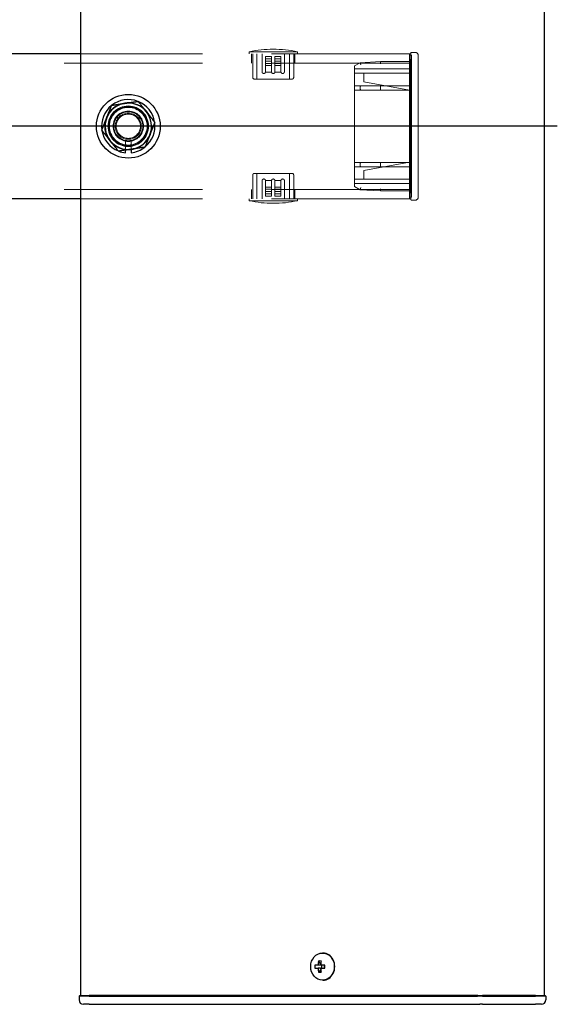
# Model space of a CAD drawing. Extents: x 0 to 21000, y 0 to 14850.
# Drawn here: x 10510 to 10696, y 9281 to 9621 of the extents above; entities that cross this region are included whole.
import ezdxf

# ---------------------------------------------------------------- set-up
doc = ezdxf.new("R2010")
doc.units = 0
doc.header["$LTSCALE"] = 15
doc.linetypes.add('CENTER2', pattern=[28.575, 19.05, -3.175, 3.175, -3.175])
doc.linetypes.add('HIDDEN2', pattern=[4.7625, 3.175, -1.5875])
doc.layers.add('P001', color=131, linetype='CONTINUOUS')
doc.layers.add('P_1CENTER', color=2, linetype='CONTINUOUS')
doc.layers.add('P902（隠線）', color=147, linetype='CONTINUOUS', lineweight=5, true_color=0x3f6f7f)

msp = doc.modelspace()

# ---------------------------------------------------------------- linework, layer by layer
at = {"layer": 'P001'}
for p, q in [((10531.43, 12284.44), (10531.43, 9284.44)), ((10531.43, 12284.44), (10531.43, 9284.44)), ((10691.43, 12284.44), (10691.43, 9284.44)), ((10691.43, 12284.44), (10691.43, 9284.44)), ((10531.43, 9609.44), (10491.43, 9609.44)), ((10531.43, 9609.44), (10491.43, 9609.44)), ((10546.93, 9575.29), (10546.93, 9576.2)), ((10546.93, 9575.29), (10546.93, 9576.2)), ((10548.93, 9576.5), (10548.93, 9575.29)), ((10548.93, 9576.5), (10548.93, 9575.29)), ((10531.43, 9559.44), (10491.43, 9559.44)), ((10531.43, 9559.44), (10491.43, 9559.44)), ((10614.32, 9295.45), (10613.57, 9296.38)), ((10614.32, 9295.45), (10613.57, 9296.38)), ((10615.08, 9299.14), (10614.93, 9299.14)), ((10615.08, 9299.14), (10614.93, 9299.14)), ((10613.42, 9294.94), (10612.32, 9294.94)), ((10613.42, 9294.94), (10612.32, 9294.94)), ((10612.32, 9293.94), (10613.42, 9293.94)), ((10612.32, 9293.94), (10613.42, 9293.94)), ((10614.29, 9294.94), (10613.42, 9294.94)), ((10614.29, 9294.94), (10613.42, 9294.94)), ((10614.29, 9293.94), (10613.42, 9293.94)), ((10614.29, 9293.94), (10613.42, 9293.94)), ((10614.32, 9293.42), (10613.57, 9292.5)), ((10614.32, 9293.42), (10613.57, 9292.5)), ((10615.68, 9294.94), (10614.29, 9294.94)), ((10615.68, 9294.94), (10614.29, 9294.94)), ((10614.29, 9293.94), (10615.68, 9293.94)), ((10614.29, 9293.94), (10615.68, 9293.94)), ((10614.56, 9294.94), (10614.56, 9293.94)), ((10614.56, 9294.94), (10614.56, 9293.94)), ((10615.6, 9293.94), (10615.6, 9294.94)), ((10615.6, 9293.94), (10615.6, 9294.94)), ((10615.08, 9289.74), (10614.93, 9289.74)), ((10615.08, 9289.74), (10614.93, 9289.74)), ((10531.18, 9284.44), (10530.93, 9284.19)), ((10531.18, 9284.44), (10530.93, 9284.19)), ((10530.93, 9284.19), (10530.93, 9282.94)), ((10534.43, 9284.19), (10530.93, 9284.19)), ((10530.93, 9284.19), (10530.93, 9282.94)), ((10534.43, 9284.19), (10530.93, 9284.19)), ((10531.18, 9284.44), (10534.43, 9284.44)), ((10531.18, 9284.44), (10534.43, 9284.44)), ((10564.63, 9284.44), (10534.43, 9284.44)), ((10564.63, 9284.44), (10534.43, 9284.44)), ((10534.43, 9284.19), (10564.63, 9284.19)), ((10534.43, 9284.19), (10564.63, 9284.19)), ((10566, 9284.44), (10564.63, 9284.44)), ((10566, 9284.44), (10564.63, 9284.44)), ((10564.63, 9284.19), (10565.88, 9284.19)), ((10564.63, 9284.19), (10565.88, 9284.19)), ((10565.88, 9284.19), (10668.41, 9284.19)), ((10565.88, 9284.19), (10668.41, 9284.19)), ((10668.53, 9284.44), (10566, 9284.44)), ((10668.53, 9284.44), (10566, 9284.44)), ((10670.16, 9284.19), (10668.41, 9284.19)), ((10670.16, 9284.19), (10668.41, 9284.19)), ((10668.53, 9284.44), (10670.16, 9284.44)), ((10668.53, 9284.44), (10670.16, 9284.44)), ((10688.43, 9284.44), (10670.16, 9284.44)), ((10688.43, 9284.44), (10670.16, 9284.44)), ((10670.16, 9284.19), (10688.43, 9284.19)), ((10670.16, 9284.19), (10688.43, 9284.19)), ((10688.43, 9284.44), (10691.68, 9284.44)), ((10688.43, 9284.44), (10691.68, 9284.44)), ((10691.93, 9284.19), (10688.43, 9284.19)), ((10691.93, 9284.19), (10688.43, 9284.19)), ((10691.68, 9284.44), (10691.93, 9284.19)), ((10691.68, 9284.44), (10691.93, 9284.19)), ((10691.93, 9284.19), (10691.93, 9282.94)), ((10691.93, 9284.19), (10691.93, 9282.94)), ((10534.43, 9281.44), (10532.43, 9281.44)), ((10534.43, 9281.44), (10532.43, 9281.44)), ((10534.43, 9281.44), (10564.63, 9281.44)), ((10534.43, 9281.44), (10564.63, 9281.44)), ((10564.63, 9281.44), (10566.63, 9281.44)), ((10564.63, 9281.44), (10566.63, 9281.44)), ((10566.63, 9281.44), (10669.16, 9281.44)), ((10566.63, 9281.44), (10669.16, 9281.44)), ((10670.16, 9281.44), (10669.16, 9281.44)), ((10670.16, 9281.44), (10669.16, 9281.44)), ((10670.16, 9281.44), (10686.93, 9281.44)), ((10670.16, 9281.44), (10686.93, 9281.44)), ((10686.93, 9281.44), (10688.43, 9281.44)), ((10686.93, 9281.44), (10688.43, 9281.44)), ((10690.43, 9281.44), (10688.43, 9281.44)), ((10690.43, 9281.44), (10688.43, 9281.44))]:
    msp.add_line(p, q, dxfattribs=at)
msp.add_circle((10547.93, 9584.44), 11, dxfattribs=at)
msp.add_circle((10547.93, 9584.44), 11, dxfattribs=at)
for centre, radius, start, end in [((10547.93, 9584.44), 8, 98.5277, 158.5277), ((10547.93, 9584.44), 8, 98.5277, 158.5277), ((10547.93, 9584.44), 9.2, 68.9359, 128.1196), ((10547.93, 9584.44), 9.2, 68.9359, 128.1196), ((10547.93, 9584.44), 8, 38.5277, 98.5277), ((10547.93, 9584.44), 8, 38.5277, 98.5277), ((10547.93, 9584.44), 9.2, 8.9359, 68.1196), ((10547.93, 9584.44), 9.2, 8.9359, 68.1196), ((10547.93, 9584.44), 9.2, 128.9359, 188.1196), ((10547.93, 9584.44), 9.2, 128.9359, 188.1196), ((10547.93, 9584.44), 8, 338.5277, 38.5277), ((10547.93, 9584.44), 8, 338.5277, 38.5277), ((10547.93, 9584.44), 8, 158.5277, 218.5277), ((10547.93, 9584.44), 8, 158.5277, 218.5277), ((10547.93, 9584.44), 9.2, 308.9359, 8.1196), ((10547.93, 9584.44), 9.2, 308.9359, 8.1196), ((10547.93, 9584.44), 9.2, 188.9359, 248.1196), ((10547.93, 9584.44), 9.2, 188.9359, 248.1196), ((10547.93, 9584.44), 8, 218.5277, 278.5277), ((10547.93, 9584.44), 8, 218.5277, 278.5277), ((10547.93, 9584.44), 8, 278.5277, 338.5277), ((10547.93, 9584.44), 8, 278.5277, 338.5277), ((10547.93, 9584.44), 9.2, 248.9359, 263.7599), ((10547.93, 9584.44), 9.2, 248.9359, 263.7599), ((10547.93, 9584.44), 9.2, 276.2401, 308.1196), ((10547.93, 9584.44), 9.2, 276.2401, 308.1196), ((10532.43, 9282.94), 1.5, 180, 270), ((10532.43, 9282.94), 1.5, 180, 270), ((10690.43, 9282.94), 1.5, 270, 0), ((10690.43, 9282.94), 1.5, 270, 0)]:
    msp.add_arc(centre, radius, start, end, dxfattribs=at)
msp.add_ellipse((10614.93, 9294.44), major_axis=(0, -4.7), ratio=0.866025, dxfattribs=at)
msp.add_ellipse((10614.93, 9294.44), major_axis=(0, -4.7), ratio=0.866025, dxfattribs=at)
for centre, major_axis, ratio, start_param, end_param in [((10616.46, 9294.44), (0, 6.1), 0.5, 1.247006, 1.488737), ((10616.46, 9294.44), (0, 6.1), 0.5, 1.247006, 1.488737), ((10616.53, 9293.25), (5.69, -1.76), 0.456343, 2.083494, 2.251513), ((10616.53, 9293.25), (5.69, -1.76), 0.456343, 2.083494, 2.251513), ((10617.33, 9294.44), (0, -6.1), 0.5, 4.388598, 4.63033), ((10617.33, 9294.44), (0, -6.1), 0.5, 4.388598, 4.63033), ((10615.08, 9294.44), (0, -4.7), 0.866025, 0, 3.141593), ((10615.08, 9294.44), (0, -4.7), 0.866025, 0, 3.141593), ((10617.56, 9294.44), (0, 5.96), 0.881294, 1.486787, 1.654806), ((10617.56, 9294.44), (0, 5.96), 0.881294, 1.486787, 1.654806), ((10616.46, 9294.44), (0, 6.1), 0.5, 1.652856, 1.894587), ((10616.46, 9294.44), (0, 6.1), 0.5, 1.652856, 1.894587), ((10617.33, 9294.44), (0, -6.1), 0.5, 4.794448, 5.036179), ((10617.33, 9294.44), (0, -6.1), 0.5, 4.794448, 5.036179), ((10615.5, 9294.44), (0, -5.96), 0.031392, 1.486787, 1.654806), ((10615.5, 9294.44), (0, -5.96), 0.031392, 1.486787, 1.654806), ((10616.53, 9295.62), (-5.69, -1.76), 0.456343, 0.89008, 1.058099), ((10616.53, 9295.62), (-5.69, -1.76), 0.456343, 0.89008, 1.058099)]:
    msp.add_ellipse(centre, major_axis=major_axis, ratio=ratio, start_param=start_param, end_param=end_param, dxfattribs=at)
for points in [[(10542.18, 9591.66), (10544.62, 9592.03), (10546.74, 9592.35)], [(10542.18, 9591.66), (10544.62, 9592.03), (10546.74, 9592.35)], [(10546.74, 9592.35), (10548.86, 9592.67), (10551.31, 9593.03)], [(10546.74, 9592.35), (10548.86, 9592.67), (10551.31, 9593.03)], [(10551.31, 9593.03), (10552.85, 9591.1), (10554.19, 9589.42)], [(10551.31, 9593.03), (10552.85, 9591.1), (10554.19, 9589.42)], [(10540.48, 9587.36), (10541.27, 9589.36), (10542.18, 9591.66)], [(10540.48, 9587.36), (10541.27, 9589.36), (10542.18, 9591.66)], [(10554.19, 9589.42), (10555.52, 9587.74), (10557.06, 9585.81)], [(10554.19, 9589.42), (10555.52, 9587.74), (10557.06, 9585.81)], [(10538.79, 9583.07), (10539.7, 9585.37), (10540.48, 9587.36)], [(10538.79, 9583.07), (10539.7, 9585.37), (10540.48, 9587.36)], [(10557.06, 9585.81), (10556.16, 9583.5), (10555.37, 9581.51)], [(10557.06, 9585.81), (10556.16, 9583.5), (10555.37, 9581.51)], [(10541.67, 9579.45), (10540.34, 9581.13), (10538.79, 9583.07)], [(10541.67, 9579.45), (10540.34, 9581.13), (10538.79, 9583.07)], [(10544.55, 9575.84), (10543.01, 9577.78), (10541.67, 9579.45)], [(10544.55, 9575.84), (10543.01, 9577.78), (10541.67, 9579.45)], [(10555.37, 9581.51), (10554.59, 9579.51), (10553.68, 9577.21)], [(10555.37, 9581.51), (10554.59, 9579.51), (10553.68, 9577.21)], [(10549.12, 9576.52), (10547, 9576.21), (10544.55, 9575.84)], [(10549.12, 9576.52), (10547, 9576.21), (10544.55, 9575.84)], [(10553.68, 9577.21), (10551.24, 9576.84), (10549.12, 9576.52)], [(10553.68, 9577.21), (10551.24, 9576.84), (10549.12, 9576.52)]]:
    msp.add_rational_spline(points, [1, 1.0379548493, 1], degree=2, dxfattribs=at)
at = {"layer": 'P902（隠線）', "linetype": 'HIDDEN2'}
for p, q in [((10644.93, 9609.44), (10531.43, 9609.44)), ((10644.93, 9609.44), (10531.43, 9609.44)), ((10589.58, 9609.44), (10589.58, 9610.14)), ((10606.28, 9610.14), (10589.58, 9610.14)), ((10589.58, 9609.44), (10589.58, 9610.14)), ((10606.28, 9610.14), (10589.58, 9610.14)), ((10590.43, 9606.24), (10590.43, 9609.44)), ((10590.43, 9606.24), (10590.43, 9609.44)), ((10590.88, 9601.24), (10590.88, 9609.44)), ((10590.88, 9601.24), (10590.88, 9609.44)), ((10592.28, 9609.44), (10592.28, 9600.74)), ((10592.28, 9609.44), (10592.28, 9600.74)), ((10594.08, 9609.44), (10594.08, 9603.24)), ((10594.08, 9609.44), (10594.08, 9603.24)), ((10601.78, 9603.24), (10601.78, 9609.44)), ((10601.78, 9603.24), (10601.78, 9609.44)), ((10603.58, 9609.44), (10603.58, 9600.74)), ((10603.58, 9609.44), (10603.58, 9600.74)), ((10604.98, 9601.24), (10604.98, 9609.44)), ((10604.98, 9601.24), (10604.98, 9609.44)), ((10605.43, 9606.24), (10605.43, 9609.44)), ((10605.43, 9606.24), (10605.43, 9609.44)), ((10606.28, 9609.44), (10606.28, 9610.14)), ((10606.28, 9609.44), (10606.28, 9610.14)), ((10645.43, 9609.44), (10644.93, 9609.44)), ((10644.93, 9609.44), (10644.93, 9603.04)), ((10644.93, 9603.04), (10644.93, 9609.44)), ((10645.43, 9609.44), (10644.93, 9609.44)), ((10644.93, 9609.44), (10644.93, 9603.04)), ((10644.93, 9603.04), (10644.93, 9609.44)), ((10644.93, 9608.94), (10645.63, 9608.94)), ((10644.93, 9608.94), (10645.63, 9608.94)), ((10645.43, 9603.04), (10645.43, 9609.74)), ((10645.43, 9603.04), (10645.43, 9609.74)), ((10646.93, 9609.94), (10645.63, 9609.94)), ((10646.93, 9609.94), (10645.63, 9609.94)), ((10645.63, 9603.04), (10645.63, 9608.94)), ((10645.63, 9603.04), (10645.63, 9608.94)), ((10647.93, 9608.94), (10647.93, 9603.04)), ((10647.93, 9608.94), (10647.93, 9603.04)), ((10644.93, 9606.24), (3050.93, 9606.24)), ((10595.28, 9608.54), (10597.33, 9608.54)), ((10595.28, 9607.74), (10595.28, 9608.54)), ((10595.28, 9608.54), (10597.33, 9608.54)), ((10595.28, 9607.74), (10595.28, 9608.54)), ((10597.33, 9607.74), (10595.28, 9607.74)), ((10595.28, 9605.44), (10595.28, 9607.74)), ((10597.33, 9607.74), (10595.28, 9607.74)), ((10595.28, 9605.44), (10595.28, 9607.74)), ((10595.28, 9606.94), (10597.33, 9606.94)), ((10595.28, 9606.94), (10597.33, 9606.94)), ((10595.28, 9606.14), (10597.33, 9606.14)), ((10595.28, 9606.14), (10597.33, 9606.14)), ((10597.33, 9605.44), (10595.28, 9605.44)), ((10597.33, 9605.44), (10595.28, 9605.44)), ((10597.33, 9607.74), (10597.33, 9608.54)), ((10597.33, 9607.74), (10597.33, 9608.54)), ((10597.33, 9607.74), (10597.33, 9605.44)), ((10597.33, 9607.74), (10597.33, 9605.44)), ((10597.33, 9603.24), (10597.33, 9605.44)), ((10597.33, 9603.24), (10597.33, 9605.44)), ((10598.53, 9606.94), (10598.53, 9608.54)), ((10598.53, 9608.54), (10600.58, 9608.54)), ((10598.53, 9606.94), (10598.53, 9608.54)), ((10598.53, 9608.54), (10600.58, 9608.54)), ((10598.53, 9607.74), (10600.58, 9607.74)), ((10598.53, 9607.74), (10600.58, 9607.74)), ((10598.53, 9606.94), (10600.58, 9606.94)), ((10598.53, 9606.14), (10598.53, 9606.94)), ((10598.53, 9606.94), (10600.58, 9606.94)), ((10598.53, 9606.14), (10598.53, 9606.94)), ((10600.58, 9606.14), (10598.53, 9606.14)), ((10598.53, 9605.44), (10598.53, 9606.14)), ((10600.58, 9606.14), (10598.53, 9606.14)), ((10598.53, 9605.44), (10598.53, 9606.14)), ((10600.58, 9605.44), (10598.53, 9605.44)), ((10598.53, 9605.44), (10598.53, 9603.24)), ((10600.58, 9605.44), (10598.53, 9605.44)), ((10598.53, 9605.44), (10598.53, 9603.24)), ((10600.58, 9606.94), (10600.58, 9608.54)), ((10600.58, 9606.94), (10600.58, 9608.54)), ((10600.58, 9606.14), (10600.58, 9606.94)), ((10600.58, 9606.14), (10600.58, 9606.94)), ((10600.58, 9606.14), (10600.58, 9605.44)), ((10600.58, 9606.14), (10600.58, 9605.44)), ((10625.93, 9605.24), (10627.93, 9606.35)), ((10625.93, 9605.24), (10627.93, 9606.35)), ((10634.93, 9606.74), (10627.93, 9606.35)), ((10634.93, 9606.74), (10627.93, 9606.35)), ((10627.93, 9606.35), (10628.14, 9605.61)), ((10627.93, 9606.35), (10628.14, 9605.61)), ((10644.93, 9606.74), (10634.93, 9606.74)), ((10634.93, 9606.74), (10634.95, 9605.99)), ((10644.93, 9606.74), (10634.93, 9606.74)), ((10634.93, 9606.74), (10634.95, 9605.99)), ((10645.13, 9603.04), (10645.13, 9607.44)), ((10645.13, 9607.44), (10645.63, 9607.44)), ((10645.13, 9603.04), (10645.13, 9607.44)), ((10645.13, 9607.44), (10645.63, 9607.44)), ((10597.34, 9603.14), (10595.27, 9603.14)), ((10597.34, 9603.14), (10595.27, 9603.14)), ((10600.59, 9603.14), (10598.52, 9603.14)), ((10600.59, 9603.14), (10598.52, 9603.14)), ((10625.93, 9604.38), (10625.93, 9605.24)), ((10625.93, 9604.38), (10625.93, 9605.24)), ((10625.93, 9598.44), (10625.93, 9604.38)), ((10625.93, 9598.44), (10625.93, 9604.38)), ((10644.93, 9604.24), (10625.93, 9604.24)), ((10644.93, 9604.24), (10625.93, 9604.24)), ((10644.93, 9604.24), (10625.93, 9604.24)), ((10644.93, 9604.24), (10625.93, 9604.24)), ((10644.93, 9602.74), (10625.93, 9602.74)), ((10644.93, 9602.74), (10625.93, 9602.74)), ((10629.23, 9602.74), (10629.23, 9600.5)), ((10629.23, 9602.74), (10629.23, 9600.5)), ((10644.93, 9565.84), (10644.93, 9603.04)), ((10644.93, 9603.04), (10644.93, 9565.84)), ((10644.93, 9565.84), (10644.93, 9603.04)), ((10644.93, 9603.04), (10644.93, 9565.84)), ((10645.13, 9603.04), (10645.13, 9565.84)), ((10645.13, 9603.04), (10645.13, 9565.84)), ((10645.43, 9603.04), (10645.43, 9565.84)), ((10645.43, 9603.04), (10645.43, 9565.84)), ((10645.63, 9603.04), (10645.63, 9565.84)), ((10645.63, 9603.04), (10645.63, 9565.84)), ((10647.93, 9565.84), (10647.93, 9603.04)), ((10647.93, 9565.84), (10647.93, 9603.04)), ((10591.38, 9600.74), (10604.48, 9600.74)), ((10591.38, 9600.74), (10604.48, 9600.74)), ((10629.23, 9599.74), (10629.23, 9600.5)), ((10629.23, 9599.74), (10629.23, 9600.5)), ((10644.93, 9596.84), (10629.23, 9599.74)), ((10644.93, 9596.84), (10629.23, 9599.74)), ((10628.14, 9598.44), (10625.93, 9598.44)), ((10625.93, 9596.94), (10625.93, 9598.44)), ((10628.14, 9598.44), (10625.93, 9598.44)), ((10625.93, 9596.94), (10625.93, 9598.44)), ((10625.93, 9596.94), (10628.14, 9596.94)), ((10625.93, 9571.94), (10625.93, 9596.94)), ((10625.93, 9596.94), (10628.14, 9596.94)), ((10625.93, 9571.94), (10625.93, 9596.94)), ((10634.95, 9598.44), (10628.14, 9598.44)), ((10634.95, 9598.44), (10628.14, 9598.44)), ((10628.14, 9596.94), (10634.95, 9596.94)), ((10628.14, 9596.94), (10634.95, 9596.94)), ((10644.93, 9598.44), (10634.95, 9598.44)), ((10644.93, 9598.44), (10634.95, 9598.44)), ((10634.95, 9596.94), (10644.93, 9596.94)), ((10634.95, 9596.94), (10644.93, 9596.94)), ((10644.93, 9587.44), (10645.63, 9587.44)), ((10644.93, 9587.44), (10645.63, 9587.44)), ((10546.93, 9576.2), (10546.93, 9579.43)), ((10546.93, 9576.2), (10546.93, 9579.43)), ((10548.93, 9579.43), (10548.93, 9576.5)), ((10548.93, 9579.43), (10548.93, 9576.5)), ((10645.63, 9581.44), (10644.93, 9581.44)), ((10645.63, 9581.44), (10644.93, 9581.44)), ((10628.14, 9571.94), (10625.93, 9571.94)), ((10625.93, 9570.44), (10625.93, 9571.94)), ((10628.14, 9571.94), (10625.93, 9571.94)), ((10625.93, 9570.44), (10625.93, 9571.94)), ((10634.95, 9571.94), (10628.14, 9571.94)), ((10634.95, 9571.94), (10628.14, 9571.94)), ((10629.23, 9569.14), (10644.93, 9572.04)), ((10629.23, 9569.14), (10644.93, 9572.04)), ((10644.93, 9571.94), (10634.95, 9571.94)), ((10644.93, 9571.94), (10634.95, 9571.94)), ((10604.48, 9568.14), (10591.38, 9568.14)), ((10604.48, 9568.14), (10591.38, 9568.14)), ((10592.28, 9559.44), (10592.28, 9568.14)), ((10592.28, 9559.44), (10592.28, 9568.14)), ((10603.58, 9559.44), (10603.58, 9568.14)), ((10603.58, 9559.44), (10603.58, 9568.14)), ((10625.93, 9570.44), (10628.14, 9570.44)), ((10625.93, 9564.49), (10625.93, 9570.44)), ((10625.93, 9570.44), (10628.14, 9570.44)), ((10625.93, 9564.49), (10625.93, 9570.44)), ((10628.14, 9570.44), (10634.95, 9570.44)), ((10628.14, 9570.44), (10634.95, 9570.44)), ((10629.23, 9568.37), (10629.23, 9569.14)), ((10629.23, 9568.37), (10629.23, 9569.14)), ((10629.23, 9568.37), (10629.23, 9566.14)), ((10629.23, 9568.37), (10629.23, 9566.14)), ((10634.95, 9570.44), (10644.93, 9570.44)), ((10634.95, 9570.44), (10644.93, 9570.44)), ((10590.88, 9567.64), (10590.88, 9559.44)), ((10590.88, 9567.64), (10590.88, 9559.44)), ((10594.08, 9565.64), (10594.08, 9559.44)), ((10594.08, 9565.64), (10594.08, 9559.44)), ((10595.27, 9565.74), (10597.34, 9565.74)), ((10595.27, 9565.74), (10597.34, 9565.74)), ((10597.33, 9563.44), (10597.33, 9565.64)), ((10597.33, 9563.44), (10597.33, 9565.64)), ((10598.52, 9565.74), (10600.59, 9565.74)), ((10598.52, 9565.74), (10600.59, 9565.74)), ((10598.53, 9565.64), (10598.53, 9563.44)), ((10598.53, 9565.64), (10598.53, 9563.44)), ((10601.78, 9559.44), (10601.78, 9565.64)), ((10601.78, 9559.44), (10601.78, 9565.64)), ((10604.98, 9567.64), (10604.98, 9559.44)), ((10604.98, 9567.64), (10604.98, 9559.44)), ((10644.93, 9566.14), (10625.93, 9566.14)), ((10644.93, 9566.14), (10625.93, 9566.14)), ((10644.93, 9564.64), (10625.93, 9564.64)), ((10644.93, 9564.64), (10625.93, 9564.64)), ((10644.93, 9564.64), (10625.93, 9564.64)), ((10644.93, 9564.64), (10625.93, 9564.64)), ((10644.93, 9565.84), (10644.93, 9559.44)), ((10644.93, 9559.44), (10644.93, 9565.84)), ((10644.93, 9565.84), (10644.93, 9559.44)), ((10644.93, 9559.44), (10644.93, 9565.84)), ((10645.13, 9561.44), (10645.13, 9565.84)), ((10645.13, 9561.44), (10645.13, 9565.84)), ((10645.43, 9559.14), (10645.43, 9565.84)), ((10645.43, 9559.14), (10645.43, 9565.84)), ((10645.63, 9559.94), (10645.63, 9565.84)), ((10645.63, 9559.94), (10645.63, 9565.84)), ((10647.93, 9565.84), (10647.93, 9559.94)), ((10647.93, 9565.84), (10647.93, 9559.94)), ((10644.93, 9562.64), (3050.93, 9562.64)), ((10590.43, 9559.44), (10590.43, 9562.64)), ((10590.43, 9559.44), (10590.43, 9562.64)), ((10595.28, 9562.74), (10595.28, 9563.44)), ((10595.28, 9563.44), (10597.33, 9563.44)), ((10595.28, 9562.74), (10595.28, 9563.44)), ((10595.28, 9563.44), (10597.33, 9563.44)), ((10595.28, 9562.74), (10595.28, 9561.94)), ((10595.28, 9562.74), (10597.33, 9562.74)), ((10595.28, 9562.74), (10595.28, 9561.94)), ((10595.28, 9562.74), (10597.33, 9562.74)), ((10597.33, 9561.94), (10595.28, 9561.94)), ((10595.28, 9561.94), (10595.28, 9560.34)), ((10597.33, 9561.94), (10595.28, 9561.94)), ((10595.28, 9561.94), (10595.28, 9560.34)), ((10597.33, 9563.44), (10597.33, 9562.74)), ((10597.33, 9563.44), (10597.33, 9562.74)), ((10597.33, 9562.74), (10597.33, 9561.94)), ((10597.33, 9562.74), (10597.33, 9561.94)), ((10597.33, 9561.94), (10597.33, 9560.34)), ((10597.33, 9561.94), (10597.33, 9560.34)), ((10598.53, 9561.14), (10598.53, 9563.44)), ((10598.53, 9563.44), (10600.58, 9563.44)), ((10598.53, 9561.14), (10598.53, 9563.44)), ((10598.53, 9563.44), (10600.58, 9563.44)), ((10600.58, 9562.74), (10598.53, 9562.74)), ((10600.58, 9562.74), (10598.53, 9562.74)), ((10600.58, 9561.94), (10598.53, 9561.94)), ((10600.58, 9561.94), (10598.53, 9561.94)), ((10600.58, 9563.44), (10600.58, 9561.14)), ((10600.58, 9563.44), (10600.58, 9561.14)), ((10605.43, 9559.44), (10605.43, 9562.64)), ((10605.43, 9559.44), (10605.43, 9562.64)), ((10625.93, 9563.64), (10625.93, 9564.49)), ((10625.93, 9563.64), (10625.93, 9564.49)), ((10627.93, 9562.52), (10625.93, 9563.64)), ((10627.93, 9562.52), (10625.93, 9563.64)), ((10628.14, 9563.26), (10627.93, 9562.52)), ((10628.14, 9563.26), (10627.93, 9562.52)), ((10627.93, 9562.52), (10634.93, 9562.14)), ((10627.93, 9562.52), (10634.93, 9562.14)), ((10634.95, 9562.89), (10634.93, 9562.14)), ((10634.95, 9562.89), (10634.93, 9562.14)), ((10644.93, 9562.14), (10634.93, 9562.14)), ((10644.93, 9562.14), (10634.93, 9562.14)), ((10645.13, 9561.44), (10645.63, 9561.44)), ((10645.13, 9561.44), (10645.63, 9561.44)), ((10644.93, 9559.44), (10531.43, 9559.44)), ((10644.93, 9559.44), (10531.43, 9559.44)), ((10589.58, 9559.44), (10589.58, 9558.74)), ((10589.58, 9559.44), (10589.58, 9558.74)), ((10589.58, 9558.74), (10606.28, 9558.74)), ((10589.58, 9558.74), (10606.28, 9558.74)), ((10597.33, 9561.14), (10595.28, 9561.14)), ((10597.33, 9561.14), (10595.28, 9561.14)), ((10597.33, 9560.34), (10595.28, 9560.34)), ((10597.33, 9560.34), (10595.28, 9560.34)), ((10598.53, 9561.14), (10598.53, 9560.34)), ((10598.53, 9561.14), (10600.58, 9561.14)), ((10598.53, 9561.14), (10598.53, 9560.34)), ((10598.53, 9561.14), (10600.58, 9561.14)), ((10600.58, 9560.34), (10598.53, 9560.34)), ((10600.58, 9560.34), (10598.53, 9560.34)), ((10600.58, 9561.14), (10600.58, 9560.34)), ((10600.58, 9561.14), (10600.58, 9560.34)), ((10606.28, 9559.44), (10606.28, 9558.74)), ((10606.28, 9559.44), (10606.28, 9558.74)), ((10644.93, 9559.94), (10645.63, 9559.94)), ((10644.93, 9559.94), (10645.63, 9559.94)), ((10645.43, 9559.44), (10644.93, 9559.44)), ((10645.43, 9559.44), (10644.93, 9559.44)), ((10645.63, 9558.94), (10646.93, 9558.94)), ((10645.63, 9558.94), (10646.93, 9558.94))]:
    msp.add_line(p, q, dxfattribs=at)
for radius in [8.15, 8.15, 7, 7, 6.75, 6.75, 6.5, 6.5, 5.25, 5.25, 5, 5, 4.5, 4.5, 4.19, 4.19]:
    msp.add_circle((10547.93, 9584.44), radius, dxfattribs=at)
for centre, radius, start, end in [((10597.93, 9571.85), 39.18, 77.6963, 102.3037), ((10597.93, 9571.85), 39.18, 77.6963, 102.3037), ((10645.63, 9609.74), 0.2, 90, 180), ((10645.63, 9609.74), 0.2, 90, 180), ((10646.93, 9608.94), 1, 0, 90), ((10646.93, 9608.94), 1, 0, 90), ((10591.38, 9601.24), 0.5, 180, 270), ((10591.38, 9601.24), 0.5, 180, 270), ((10604.48, 9601.24), 0.5, 270, 0), ((10604.48, 9601.24), 0.5, 270, 0), ((10547.93, 9584.44), 9.2, 68.1196, 68.9359), ((10547.93, 9584.44), 9.2, 68.1196, 68.9359), ((10547.93, 9584.44), 9.2, 128.1196, 128.9359), ((10547.93, 9584.44), 9.2, 128.1196, 128.9359), ((10547.93, 9584.44), 5.1, 281.3077, 258.6923), ((10547.93, 9584.44), 5.1, 281.3077, 258.6923), ((10547.93, 9584.44), 9.2, 8.1196, 8.9359), ((10547.93, 9584.44), 9.2, 8.1196, 8.9359), ((10547.93, 9584.44), 9.2, 188.1196, 188.9359), ((10547.93, 9584.44), 9.2, 188.1196, 188.9359), ((10547.93, 9584.44), 9.2, 248.1196, 248.9359), ((10547.93, 9584.44), 9.2, 248.1196, 248.9359), ((10547.93, 9584.44), 9.2, 308.1196, 308.9359), ((10547.93, 9584.44), 9.2, 308.1196, 308.9359), ((10591.38, 9567.64), 0.5, 90, 180), ((10591.38, 9567.64), 0.5, 90, 180), ((10604.48, 9567.64), 0.5, 0, 90), ((10604.48, 9567.64), 0.5, 0, 90), ((10597.93, 9597.02), 39.18, 257.6963, 282.3037), ((10597.93, 9597.02), 39.18, 257.6963, 282.3037), ((10645.63, 9559.14), 0.2, 180, 270), ((10645.63, 9559.14), 0.2, 180, 270), ((10646.93, 9559.94), 1, 270, 0), ((10646.93, 9559.94), 1, 270, 0)]:
    msp.add_arc(centre, radius, start, end, dxfattribs=at)
for centre, major_axis, ratio, start_param, end_param in [((10628.14, 9597.69), (0, -0.75), 0.285143, 3.141593, 6.283185), ((10628.14, 9597.69), (0, -0.75), 0.285143, 3.141593, 6.283185), ((10634.95, 9597.69), (0, 0.75), 0.027756, 0, 3.141593), ((10634.95, 9597.69), (0, 0.75), 0.027756, 0, 3.141593), ((10628.14, 9571.19), (0, -0.75), 0.285143, 3.141593, 6.283185), ((10628.14, 9571.19), (0, -0.75), 0.285143, 3.141593, 6.283185), ((10634.95, 9571.19), (0, 0.75), 0.027756, 0, 3.141593), ((10634.95, 9571.19), (0, 0.75), 0.027756, 0, 3.141593)]:
    msp.add_ellipse(centre, major_axis=major_axis, ratio=ratio, start_param=start_param, end_param=end_param, dxfattribs=at)
for points, weights in [([(10595.28, 9603.24), (10595.28, 9604.26), (10595.28, 9605.44)], [1.00593748589, 1.0101289995, 1.01014050433]), ([(10595.28, 9603.24), (10595.28, 9604.26), (10595.28, 9605.44)], [1.00593748589, 1.0101289995, 1.01014050433]), ([(10600.58, 9605.44), (10600.58, 9604.26), (10600.58, 9603.24)], [1.01014061119, 1.01012914059, 1.0059376605]), ([(10600.58, 9605.44), (10600.58, 9604.26), (10600.58, 9603.24)], [1.01014061119, 1.01012914059, 1.0059376605]), ([(10595.28, 9563.44), (10595.28, 9564.61), (10595.28, 9565.64)], [1.01014059539, 1.01012911974, 1.00593763469]), ([(10595.28, 9563.44), (10595.28, 9564.61), (10595.28, 9565.64)], [1.01014059539, 1.01012911974, 1.00593763469]), ([(10600.58, 9565.64), (10600.58, 9564.61), (10600.58, 9563.44)], [1.00593091857, 1.01012369268, 1.01013648534]), ([(10600.58, 9565.64), (10600.58, 9564.61), (10600.58, 9563.44)], [1.00593091857, 1.01012369268, 1.01013648534])]:
    msp.add_rational_spline(points, weights, degree=2, dxfattribs=at)
for points, knots in [([(10594.08, 9603.24), (10594.08, 9603.16), (10594.09, 9603.08), (10594.15, 9602.94), (10594.2, 9602.87), (10594.3, 9602.77), (10594.37, 9602.72), (10594.52, 9602.65), (10594.6, 9602.64), (10594.75, 9602.64), (10594.83, 9602.65), (10594.99, 9602.71), (10595.06, 9602.76), (10595.16, 9602.87), (10595.21, 9602.94), (10595.25, 9603.05), (10595.26, 9603.09), (10595.27, 9603.14)], [-0.1927274, -0.1927274, -0.1927274, -0.1927274, -0.1701595, -0.1701595, -0.1475916, -0.1475916, -0.1214043, -0.1214043, -0.0952169, -0.0952169, -0.0700426, -0.0700426, -0.0448683, -0.0448683, -0.0224342, -0.0224342, -0.0098297, -0.0098297, -0.0098297, -0.0098297]), ([(10594.08, 9603.24), (10594.08, 9603.16), (10594.09, 9603.08), (10594.15, 9602.94), (10594.2, 9602.87), (10594.3, 9602.77), (10594.37, 9602.72), (10594.52, 9602.65), (10594.6, 9602.64), (10594.75, 9602.64), (10594.83, 9602.65), (10594.99, 9602.71), (10595.06, 9602.76), (10595.16, 9602.87), (10595.21, 9602.94), (10595.25, 9603.05), (10595.26, 9603.09), (10595.27, 9603.14)], [-0.1927274, -0.1927274, -0.1927274, -0.1927274, -0.1701595, -0.1701595, -0.1475916, -0.1475916, -0.1214043, -0.1214043, -0.0952169, -0.0952169, -0.0700426, -0.0700426, -0.0448683, -0.0448683, -0.0224342, -0.0224342, -0.0098297, -0.0098297, -0.0098297, -0.0098297]), ([(10597.33, 9603.24), (10597.33, 9603.23), (10597.33, 9603.22), (10597.33, 9603.21), (10597.33, 9603.19), (10597.33, 9603.16), (10597.34, 9603.14)], [-0.00225511, -0.00225511, -0.00225511, -0.00225511, 0, 0, 0, 0.0083843, 0.0083843, 0.0083843, 0.0083843]), ([(10597.33, 9603.24), (10597.33, 9603.23), (10597.33, 9603.22), (10597.33, 9603.21), (10597.33, 9603.19), (10597.33, 9603.16), (10597.34, 9603.14)], [-0.00225511, -0.00225511, -0.00225511, -0.00225511, 0, 0, 0, 0.0083843, 0.0083843, 0.0083843, 0.0083843]), ([(10597.34, 9603.14), (10597.35, 9603.09), (10597.36, 9603.05), (10597.41, 9602.93), (10597.45, 9602.86), (10597.56, 9602.76), (10597.63, 9602.71), (10597.77, 9602.65), (10597.85, 9602.64), (10598, 9602.64), (10598.08, 9602.65), (10598.23, 9602.71), (10598.3, 9602.76), (10598.41, 9602.86), (10598.45, 9602.93), (10598.5, 9603.05), (10598.51, 9603.09), (10598.52, 9603.14)], [-0.1710948, -0.1710948, -0.1710948, -0.1710948, -0.1582906, -0.1582906, -0.1356776, -0.1356776, -0.1130647, -0.1130647, -0.0904518, -0.0904518, -0.0678388, -0.0678388, -0.0452259, -0.0452259, -0.022613, -0.022613, -0.0098087, -0.0098087, -0.0098087, -0.0098087]), ([(10597.34, 9603.14), (10597.35, 9603.09), (10597.36, 9603.05), (10597.41, 9602.93), (10597.45, 9602.86), (10597.56, 9602.76), (10597.63, 9602.71), (10597.77, 9602.65), (10597.85, 9602.64), (10598, 9602.64), (10598.08, 9602.65), (10598.23, 9602.71), (10598.3, 9602.76), (10598.41, 9602.86), (10598.45, 9602.93), (10598.5, 9603.05), (10598.51, 9603.09), (10598.52, 9603.14)], [-0.1710948, -0.1710948, -0.1710948, -0.1710948, -0.1582906, -0.1582906, -0.1356776, -0.1356776, -0.1130647, -0.1130647, -0.0904518, -0.0904518, -0.0678388, -0.0678388, -0.0452259, -0.0452259, -0.022613, -0.022613, -0.0098087, -0.0098087, -0.0098087, -0.0098087]), ([(10598.52, 9603.14), (10598.53, 9603.16), (10598.53, 9603.19), (10598.53, 9603.22), (10598.53, 9603.23), (10598.53, 9603.24)], [-0.20261712, -0.20261712, -0.20261712, -0.20261712, -0.19423282, -0.19423282, -0.19197771, -0.19197771, -0.19197771, -0.19197771]), ([(10598.52, 9603.14), (10598.53, 9603.16), (10598.53, 9603.19), (10598.53, 9603.22), (10598.53, 9603.23), (10598.53, 9603.24)], [-0.20261712, -0.20261712, -0.20261712, -0.20261712, -0.19423282, -0.19423282, -0.19197771, -0.19197771, -0.19197771, -0.19197771]), ([(10600.59, 9603.14), (10600.6, 9603.09), (10600.61, 9603.05), (10600.65, 9602.94), (10600.7, 9602.87), (10600.8, 9602.76), (10600.87, 9602.71), (10601.02, 9602.65), (10601.1, 9602.64), (10601.26, 9602.64), (10601.34, 9602.65), (10601.49, 9602.72), (10601.56, 9602.77), (10601.66, 9602.87), (10601.71, 9602.94), (10601.76, 9603.08), (10601.78, 9603.16), (10601.78, 9603.24)], [0.2025763, 0.2025763, 0.2025763, 0.2025763, 0.2151808, 0.2151808, 0.2376149, 0.2376149, 0.2627892, 0.2627892, 0.2879635, 0.2879635, 0.3141509, 0.3141509, 0.3403382, 0.3403382, 0.3629061, 0.3629061, 0.385474, 0.385474, 0.385474, 0.385474]), ([(10600.59, 9603.14), (10600.6, 9603.09), (10600.61, 9603.05), (10600.65, 9602.94), (10600.7, 9602.87), (10600.8, 9602.76), (10600.87, 9602.71), (10601.02, 9602.65), (10601.1, 9602.64), (10601.26, 9602.64), (10601.34, 9602.65), (10601.49, 9602.72), (10601.56, 9602.77), (10601.66, 9602.87), (10601.71, 9602.94), (10601.76, 9603.08), (10601.78, 9603.16), (10601.78, 9603.24)], [0.2025763, 0.2025763, 0.2025763, 0.2025763, 0.2151808, 0.2151808, 0.2376149, 0.2376149, 0.2627892, 0.2627892, 0.2879635, 0.2879635, 0.3141509, 0.3141509, 0.3403382, 0.3403382, 0.3629061, 0.3629061, 0.385474, 0.385474, 0.385474, 0.385474]), ([(10595.27, 9565.74), (10595.26, 9565.78), (10595.25, 9565.82), (10595.21, 9565.93), (10595.16, 9566), (10595.06, 9566.11), (10594.99, 9566.16), (10594.83, 9566.22), (10594.75, 9566.24), (10594.6, 9566.24), (10594.52, 9566.22), (10594.37, 9566.16), (10594.3, 9566.11), (10594.2, 9566), (10594.15, 9565.93), (10594.09, 9565.79), (10594.08, 9565.71), (10594.08, 9565.64)], [0.0098297, 0.0098297, 0.0098297, 0.0098297, 0.0224342, 0.0224342, 0.0448683, 0.0448683, 0.0700426, 0.0700426, 0.0952169, 0.0952169, 0.1214043, 0.1214043, 0.1475916, 0.1475916, 0.1701595, 0.1701595, 0.1927274, 0.1927274, 0.1927274, 0.1927274]), ([(10595.27, 9565.74), (10595.26, 9565.78), (10595.25, 9565.82), (10595.21, 9565.93), (10595.16, 9566), (10595.06, 9566.11), (10594.99, 9566.16), (10594.83, 9566.22), (10594.75, 9566.24), (10594.6, 9566.24), (10594.52, 9566.22), (10594.37, 9566.16), (10594.3, 9566.11), (10594.2, 9566), (10594.15, 9565.93), (10594.09, 9565.79), (10594.08, 9565.71), (10594.08, 9565.64)], [0.0098297, 0.0098297, 0.0098297, 0.0098297, 0.0224342, 0.0224342, 0.0448683, 0.0448683, 0.0700426, 0.0700426, 0.0952169, 0.0952169, 0.1214043, 0.1214043, 0.1475916, 0.1475916, 0.1701595, 0.1701595, 0.1927274, 0.1927274, 0.1927274, 0.1927274]), ([(10597.34, 9565.74), (10597.33, 9565.71), (10597.33, 9565.68), (10597.33, 9565.66), (10597.33, 9565.65), (10597.33, 9565.64), (10597.33, 9565.64)], [0.36842557, 0.36842557, 0.36842557, 0.36842557, 0.37680986, 0.37680986, 0.37680986, 0.37906497, 0.37906497, 0.37906497, 0.37906497]), ([(10597.34, 9565.74), (10597.33, 9565.71), (10597.33, 9565.68), (10597.33, 9565.66), (10597.33, 9565.65), (10597.33, 9565.64), (10597.33, 9565.64)], [0.36842557, 0.36842557, 0.36842557, 0.36842557, 0.37680986, 0.37680986, 0.37680986, 0.37906497, 0.37906497, 0.37906497, 0.37906497]), ([(10597.34, 9565.74), (10597.35, 9565.78), (10597.36, 9565.82), (10597.41, 9565.94), (10597.45, 9566.01), (10597.56, 9566.11), (10597.63, 9566.16), (10597.77, 9566.22), (10597.85, 9566.24), (10598, 9566.24), (10598.08, 9566.22), (10598.23, 9566.16), (10598.3, 9566.11), (10598.41, 9566.01), (10598.45, 9565.94), (10598.5, 9565.82), (10598.51, 9565.78), (10598.52, 9565.74)], [-0.1710948, -0.1710948, -0.1710948, -0.1710948, -0.1582906, -0.1582906, -0.1356776, -0.1356776, -0.1130647, -0.1130647, -0.0904518, -0.0904518, -0.0678388, -0.0678388, -0.0452259, -0.0452259, -0.022613, -0.022613, -0.0098087, -0.0098087, -0.0098087, -0.0098087]), ([(10597.34, 9565.74), (10597.35, 9565.78), (10597.36, 9565.82), (10597.41, 9565.94), (10597.45, 9566.01), (10597.56, 9566.11), (10597.63, 9566.16), (10597.77, 9566.22), (10597.85, 9566.24), (10598, 9566.24), (10598.08, 9566.22), (10598.23, 9566.16), (10598.3, 9566.11), (10598.41, 9566.01), (10598.45, 9565.94), (10598.5, 9565.82), (10598.51, 9565.78), (10598.52, 9565.74)], [-0.1710948, -0.1710948, -0.1710948, -0.1710948, -0.1582906, -0.1582906, -0.1356776, -0.1356776, -0.1130647, -0.1130647, -0.0904518, -0.0904518, -0.0678388, -0.0678388, -0.0452259, -0.0452259, -0.022613, -0.022613, -0.0098087, -0.0098087, -0.0098087, -0.0098087]), ([(10598.53, 9565.64), (10598.53, 9565.64), (10598.53, 9565.65), (10598.53, 9565.68), (10598.53, 9565.71), (10598.52, 9565.74)], [0.19197771, 0.19197771, 0.19197771, 0.19197771, 0.19423282, 0.19423282, 0.20261712, 0.20261712, 0.20261712, 0.20261712]), ([(10598.53, 9565.64), (10598.53, 9565.64), (10598.53, 9565.65), (10598.53, 9565.68), (10598.53, 9565.71), (10598.52, 9565.74)], [0.19197771, 0.19197771, 0.19197771, 0.19197771, 0.19423282, 0.19423282, 0.20261712, 0.20261712, 0.20261712, 0.20261712]), ([(10601.78, 9565.64), (10601.78, 9565.71), (10601.76, 9565.79), (10601.71, 9565.93), (10601.66, 9566), (10601.56, 9566.11), (10601.49, 9566.16), (10601.34, 9566.22), (10601.26, 9566.24), (10601.1, 9566.24), (10601.02, 9566.22), (10600.87, 9566.16), (10600.8, 9566.11), (10600.7, 9566), (10600.65, 9565.93), (10600.61, 9565.82), (10600.6, 9565.78), (10600.59, 9565.74)], [0, 0, 0, 0, 0.0225679, 0.0225679, 0.0451358, 0.0451358, 0.0713232, 0.0713232, 0.0975105, 0.0975105, 0.1226848, 0.1226848, 0.1478591, 0.1478591, 0.1702933, 0.1702933, 0.1828977, 0.1828977, 0.1828977, 0.1828977]), ([(10601.78, 9565.64), (10601.78, 9565.71), (10601.76, 9565.79), (10601.71, 9565.93), (10601.66, 9566), (10601.56, 9566.11), (10601.49, 9566.16), (10601.34, 9566.22), (10601.26, 9566.24), (10601.1, 9566.24), (10601.02, 9566.22), (10600.87, 9566.16), (10600.8, 9566.11), (10600.7, 9566), (10600.65, 9565.93), (10600.61, 9565.82), (10600.6, 9565.78), (10600.59, 9565.74)], [0, 0, 0, 0, 0.0225679, 0.0225679, 0.0451358, 0.0451358, 0.0713232, 0.0713232, 0.0975105, 0.0975105, 0.1226848, 0.1226848, 0.1478591, 0.1478591, 0.1702933, 0.1702933, 0.1828977, 0.1828977, 0.1828977, 0.1828977])]:
    msp.add_open_spline(points, degree=3, knots=knots, dxfattribs=at)
for points in [[(10595.27, 9603.14), (10595.28, 9603.17), (10595.28, 9603.2), (10595.28, 9603.24)], [(10595.27, 9603.14), (10595.28, 9603.17), (10595.28, 9603.2), (10595.28, 9603.24)], [(10600.58, 9603.24), (10600.58, 9603.2), (10600.58, 9603.17), (10600.59, 9603.14)], [(10600.58, 9603.24), (10600.58, 9603.2), (10600.58, 9603.17), (10600.59, 9603.14)], [(10595.28, 9565.64), (10595.28, 9565.67), (10595.28, 9565.7), (10595.27, 9565.74)], [(10595.28, 9565.64), (10595.28, 9565.67), (10595.28, 9565.7), (10595.27, 9565.74)], [(10600.59, 9565.74), (10600.58, 9565.7), (10600.58, 9565.67), (10600.58, 9565.64)], [(10600.59, 9565.74), (10600.58, 9565.7), (10600.58, 9565.67), (10600.58, 9565.64)]]:
    msp.add_open_spline(points, degree=3, dxfattribs=at)
at = {"layer": 'P_1CENTER', "linetype": 'CENTER2'}
msp.add_line((10695.92, 9584.44), (3000.93, 9584.44), dxfattribs=at)

doc.saveas('drawing.dxf')
